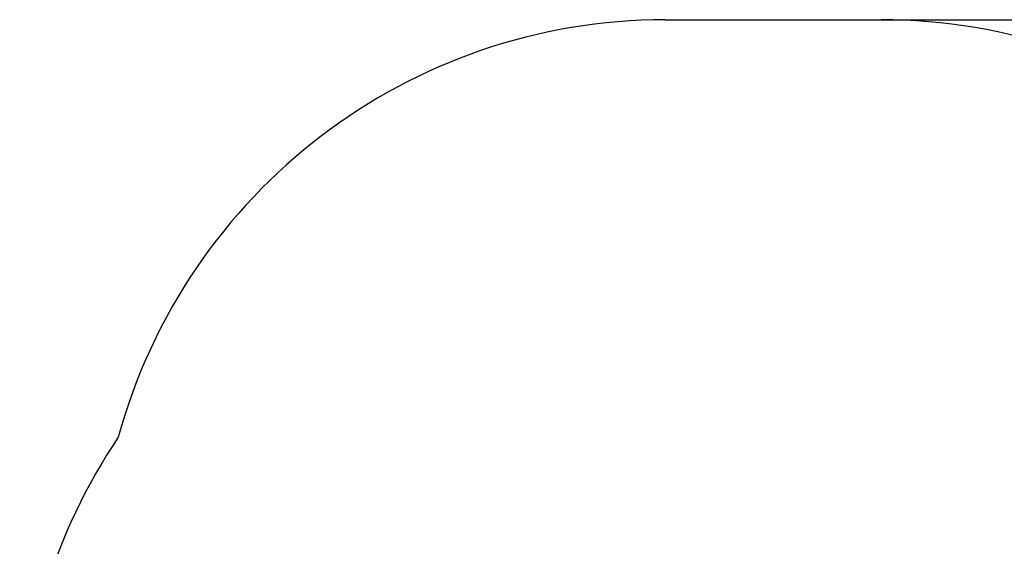
# Model space of a CAD drawing. Units: millimetres. Extents: x 0.09 to 4.79, y -0.26 to 5.17.
# Drawn here: x 0.09 to 2.83, y 3.7 to 5.17 of the extents above; entities that cross this region are included whole.
import ezdxf

# ---------------------------------------------------------------- set-up
doc = ezdxf.new("R2010")
doc.units = ezdxf.units.MM
doc.header["$LTSCALE"] = 40
doc.header["$PDSIZE"] = -1
doc.linetypes.add('SLD-Сплошная', pattern=[0])
doc.styles.get("Standard").update_dxf_attribs({"font": 'isocpeui_0.ttf'})
doc.dimstyles.new('ISO-25', dxfattribs={"dimtxt": 2.5, "dimasz": 2.5, "dimexe": 1.25, "dimexo": 0.625, "dimtad": 1, "dimtxsty": 'Standard', "dimcen": 2.5, "dimadec": 0, "dimazin": 0, "dimtfac": 1, "dimtmove": 0, "dimatfit": 3, "dimfxl": 1, "dimarcsym": 0})

# ---------------------------------------------------------------- blocks, each defined once
blk = doc.blocks.new('*D22')
at = {"color": 0, "lineweight": -2, "transparency": 16777216}
for p, q in [((2.4832, 5.1659), (4.7867, 5.1659)), ((4.7467, 5.0459), (4.7467, 0.3379)), ((2.4832, 0.2179), (4.7867, 0.2179))]:
    blk.add_line(p, q, dxfattribs=at)
at = {"color": 0, "transparency": 16777216}
for points in [[(4.7267, 5.0459), (4.7667, 5.0459), (4.7467, 5.1659)], [(4.7267, 0.3379), (4.7667, 0.3379), (4.7467, 0.2179)]]:
    blk.add_solid(points, dxfattribs=at)
at = {"layer": 'Defpoints', "color": 0, "transparency": 16777216}
for p in [(2.4832, 5.1659), (2.4832, 0.2179), (4.7467, 0.2179)]:
    blk.add_point(p, dxfattribs=at)
at = {"color": 0, "transparency": 16777216, "insert": (4.5547, 2.6919), "char_height": 0.12, "attachment_point": 5, "rotation": 90}
blk.add_mtext('4,95', dxfattribs=at)

msp = doc.modelspace()

# ---------------------------------------------------------------- linework, layer by layer
at = {"color": 251, "linetype": 'SLD-Сплошная', "true_color": 0x636466}
msp.add_line((1.8832, 5.1659), (2.4832, 5.1659), dxfattribs=at)
for centre, radius, start, end in [((1.8832, 3.5879), 1.578, 90, 164.6539), ((2.4832, 3.5879), 1.578, 15.3461, 90), ((1.6932, 3.1079), 1.606, 146.0193, 180)]:
    msp.add_arc(centre, radius, start, end, dxfattribs=at)

# ---------------------------------------------------------------- dimensions: what is measured, and where the dimension line sits
at = {"color": 251, "true_color": 0x636466}
dim = msp.add_linear_dim(base=(4.7467, 0.2179), p1=(2.4832, 5.1659), p2=(2.4832, 0.2179), angle=90, dimstyle='ISO-25', override={"dimtxt": 0.12, "dimasz": 0.12, "dimexe": 0.04, "dimexo": 0, "dimgap": 0.12, "dimtad": 3, "dimtoh": 1, "dimzin": 1, "dimadec": 2, "dimtdec": 3, "dimtzin": 1}, dxfattribs=at)
dim.commit()
dim.dimension.update_dxf_attribs({"geometry": '*D22', "text_midpoint": (4.5547, 2.6919)})

doc.saveas('drawing.dxf')
